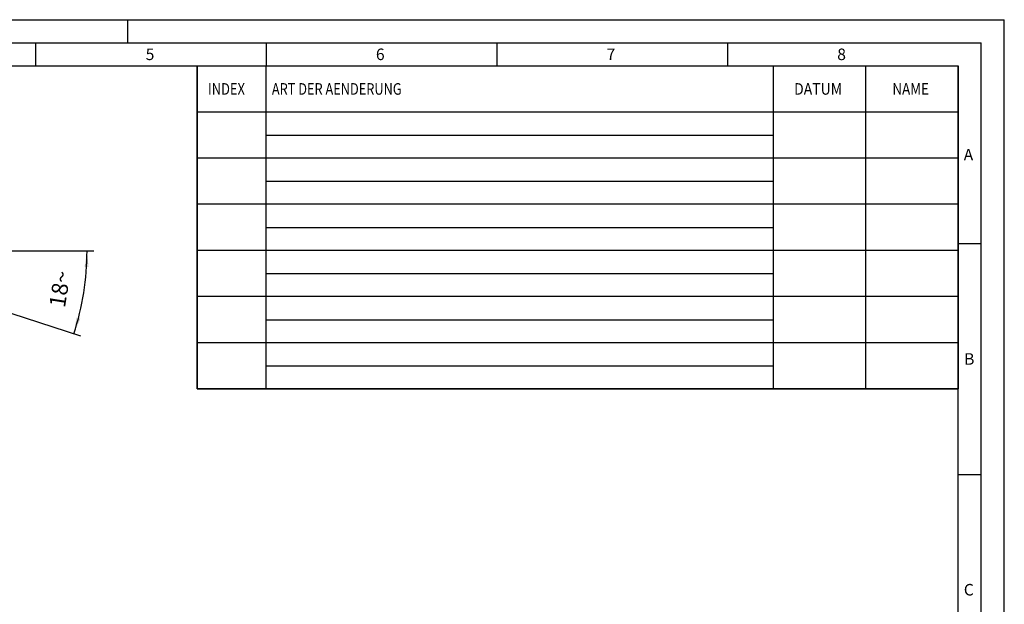
# Model space of a CAD drawing. Units: millimetres. Extents: x 0 to 420, y 0 to 297.
# Drawn here: x 207 to 420, y 170 to 297 of the extents above; entities that cross this region are included whole.
import ezdxf

# ---------------------------------------------------------------- set-up
doc = ezdxf.new("R2010")
doc.units = ezdxf.units.MM
doc.header["$LTSCALE"] = 23.1
doc.layers.get('0').update_dxf_attribs({"linetype": 'CONTINUOUS'})
doc.layers.add('607367544-000-00-ED1_DIM', color=7, linetype='CONTINUOUS')
doc.layers.add('607367544-000-00-ED1_FORMAT', color=7, linetype='CONTINUOUS')
doc.styles.get("Standard").update_dxf_attribs({"font": 'TXT.SHX', "width": 0.7})
doc.dimstyles.new('DIMSTYLE_4', dxfattribs={"dimtxt": 3.5, "dimasz": 3.5, "dimexe": 1.5, "dimexo": 0, "dimgap": 3.5, "dimtad": 1, "dimdec": 1, "dimlfac": 0.1, "dimdsep": 46, "dimtxsty": 'STANDARD', "dimblk": '_FILLED', "dimblk1": '_FILLED', "dimblk2": '_FILLED', "dimcen": 0.09, "dimclrt": 2, "dimaunit": 1, "dimadec": 3, "dimazin": 2, "dimtp": 0.1, "dimtm": 0.1, "dimtfac": 1, "dimtdec": 1, "dimtofl": 0, "dimtmove": 0, "dimatfit": 3, "dimldrblk": '_FILLED', "dimfxl": 1, "dimtolj": 1, "dimarcsym": 0})

# ---------------------------------------------------------------- blocks, each defined once
blk = doc.blocks.new('CHANGEBLOCK_BL0', base_point=(327.5, 252))
at = {"layer": '607367544-000-00-ED1_FORMAT', "color": 7, "linetype": 'CONTINUOUS'}
for p, q in [((245, 217), (245, 287)), ((260, 217), (260, 287)), ((370, 217), (370, 287)), ((390, 217), (390, 287)), ((410, 277), (245, 277)), ((410, 267), (245, 267)), ((410, 257), (245, 257)), ((410, 247), (245, 247)), ((410, 237), (245, 237)), ((410, 227), (245, 227)), ((410, 217), (245, 217))]:
    blk.add_line(p, q, dxfattribs=at)
at = {"layer": '607367544-000-00-ED1_FORMAT', "color": 2, "linetype": 'CONTINUOUS'}
for s, width, p in [('INDEX', 0.819048, (247.38, 280.75)), ('ART DER AENDERUNG', 0.810924, (261.23, 280.75)), ('DATUM', 0.890476, (374.43, 280.75)), ('NAME', 0.85119, (395.74, 280.75))]:
    blk.add_text(s, height=2.5, dxfattribs=dict(at, width=width)).set_placement(p)
blk = doc.blocks.new('*D4')
at = {"layer": '607367544-000-00-ED1_DIM', "color": 3, "linetype": 'CONTINUOUS'}
for p, q in [((202.98, 246.93), (222.66, 246.93)), ((177.34, 242.29), (219.74, 228.51))]:
    blk.add_line(p, q, dxfattribs=at)
for start, end in [(351, 360), (342, 351)]:
    blk.add_arc((163.04, 246.93), 58.12, start, end, dxfattribs=at)
for points in [[(221.49, 243.42), (221.16, 246.93), (220.62, 243.45)], [(218.87, 232.46), (218.31, 228.97), (219.71, 232.21)]]:
    blk.add_solid(points, dxfattribs=at)
at = {"layer": '607367544-000-00-ED1_DIM', "color": 2, "linetype": 'CONTINUOUS', "insert": (213.53, 238.94), "char_height": 3.5, "width": 10.625, "attachment_point": 2, "rotation": 81, "line_spacing_factor": 0.9}
blk.add_mtext('18\\fgdt;{\\W1.0;{\\fgdt;~}}', dxfattribs=at)
blk = doc.blocks.new('_FILLED')
at = {"color": 0, "linetype": 'BYBLOCK'}
blk.add_solid([(0, 0), (-1, 0.125), (-1, -0.125)], dxfattribs=at)

msp = doc.modelspace()

# ---------------------------------------------------------------- linework, layer by layer
at = {"layer": '607367544-000-00-ED1_FORMAT', "color": 3, "linetype": 'CONTINUOUS'}
for p, q in [((0, 297), (420, 297)), ((230, 292), (230, 297)), ((420, 0), (420, 297)), ((15, 292), (415, 292)), ((210, 292), (210, 287)), ((260, 292), (260, 287)), ((310, 292), (310, 287)), ((360, 292), (360, 287)), ((415, 5), (415, 292)), ((245, 287), (410, 287)), ((245, 287), (245, 217)), ((410, 287), (410, 217)), ((260, 272), (370, 272)), ((260, 262), (370, 262)), ((260, 252), (370, 252)), ((410, 248.5), (415, 248.5)), ((260, 242), (370, 242)), ((260, 232), (370, 232)), ((260, 222), (370, 222)), ((245, 217), (410, 217)), ((410, 198.5), (415, 198.5))]:
    msp.add_line(p, q, dxfattribs=at)
at = {"layer": '607367544-000-00-ED1_FORMAT', "color": 7, "linetype": 'CONTINUOUS'}
for p in [(20, 287), (410, 10)]:
    msp.add_line(p, (410, 287), dxfattribs=at)

# ---------------------------------------------------------------- block references
at = {"layer": '607367544-000-00-ED1_FORMAT', "color": 3, "linetype": 'CONTINUOUS'}
msp.add_blockref('CHANGEBLOCK_BL0', (327.5, 252), dxfattribs=at)

# ---------------------------------------------------------------- texts
at = {"layer": '607367544-000-00-ED1_FORMAT', "color": 2, "linetype": 'CONTINUOUS', "char_height": 2.5, "attachment_point": 1, "line_spacing_factor": 0.9}
for s, insert, width in [('5', (233.869, 290.75), 3.392857), ('6', (283.7798, 290.75), 3.660714), ('7', (333.7798, 290.75), 3.660714), ('8', (383.7798, 290.75), 3.660714), ('A', (411.1905, 269), 3.928571), ('B', (411.2798, 224.75), 3.660714), ('C', (411.2202, 174.75), 3.839286)]:
    msp.add_mtext(s, dxfattribs=dict(at, insert=insert, width=width))

# ---------------------------------------------------------------- dimensions: what is measured, and where the dimension line sits
at = {"layer": '607367544-000-00-ED1_DIM', "color": 3, "linetype": 'CONTINUOUS'}
dim = msp.add_angular_dim_2l(base=(220.44266, 237.84101), line1=((176.78486, 242.467163), (177.337571, 242.287577)), line2=((202.403663, 246.93228), (202.984818, 246.93228)), dimstyle='DIMSTYLE_4', dxfattribs=at)
dim.commit()
dim.dimension.update_dxf_attribs({"geometry": '*D4', "text_midpoint": (220.44266, 237.84101), "dimtype": 162})

doc.saveas('drawing.dxf')
